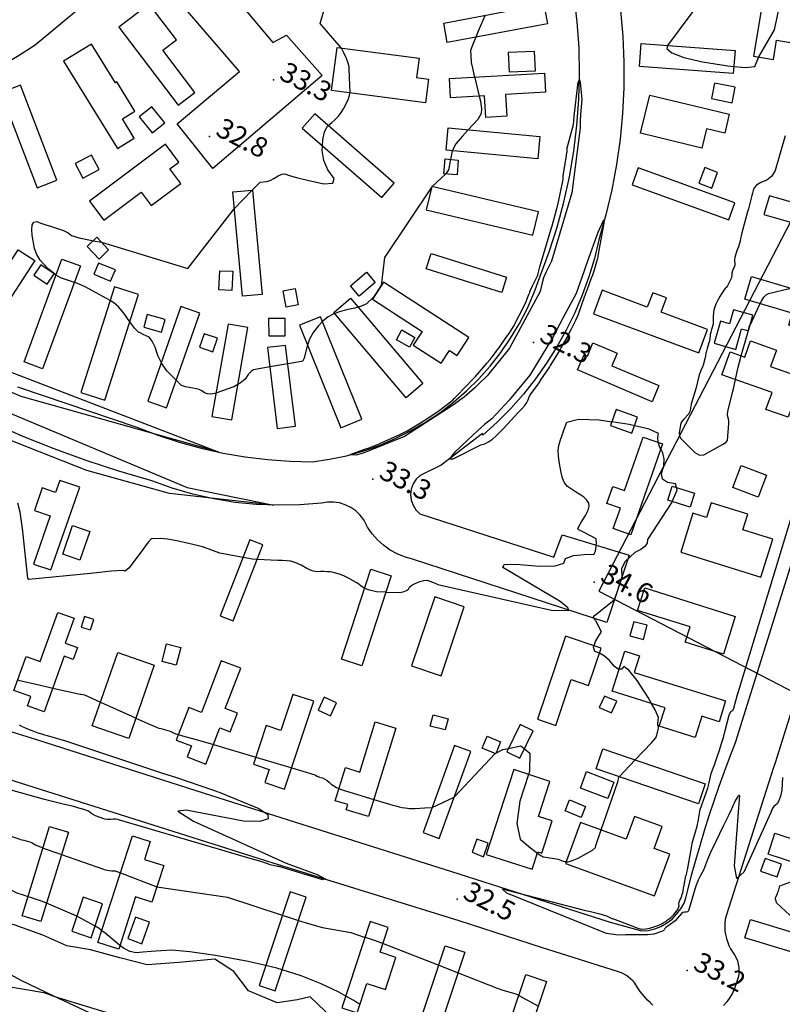
# Model space of a CAD drawing. Extents: x -1066 to 8716, y 1368 to 8722.
# Drawn here: x 1629 to 2089, y 5007 to 5600 of the extents above; entities that cross this region are included whole.
import ezdxf

# ---------------------------------------------------------------- set-up
doc = ezdxf.new("R2010")
doc.units = 0
doc.header["$LTSCALE"] = 50
doc.header["$MEASUREMENT"] = 0
for name, color, linetype in [('0BUILDING', 8, 'CONTINUOUS'), ('0SPOTELEV', 8, 'CONTINUOUS'), ('0TOPO', 8, 'CONTINUOUS'), ('0TRANS', 8, 'CONTINUOUS'), ('0VEG', 8, 'CONTINUOUS'), ('1SPOTELEV', 8, 'CONTINUOUS'), ('TOPOTXT', 8, 'CONTINUOUS')]:
    doc.layers.add(name, color=color, linetype=linetype)
doc.styles.get("Standard").update_dxf_attribs({"font": 'ROMANS.SHX', "oblique": 10})

msp = doc.modelspace()

# ---------------------------------------------------------------- linework, layer by layer
at = {"layer": '0BUILDING'}
for points in [[(2071.619, 5578.222), (2083.603, 5576.198), (2085.563, 5587.731), (2093.848, 5586.329), (2099.732, 5621.262), (2090.683, 5622.734), (2092.366, 5632.799), (2081.151, 5634.763), (2071.619, 5578.222)], [(1724.942, 5548.664), (1735.025, 5556.311), (1715.718, 5581.768), (1723.928, 5587.976), (1707.568, 5609.494), (1689.275, 5595.64), (1724.942, 5548.664)], [(1887.088, 5586.388), (1884.958, 5598.116), (1945.381, 5609.427), (1947.51, 5597.7), (1887.088, 5586.388)], [(1688.321, 5522.429), (1698.509, 5528.736), (1691.337, 5540.342), (1698.879, 5544.957), (1688.093, 5562.627), (1687.118, 5562.007), (1672.705, 5585.411), (1655.941, 5575.112), (1688.321, 5522.429)], [(2002.844, 5571.896), (2003.945, 5585.812), (2060.488, 5581.585), (2059.387, 5567.669), (2002.844, 5571.896)], [(1817.402, 5557.52), (1820.849, 5583.41), (1870.15, 5576.991), (1868.567, 5565.252), (1875.767, 5564.255), (1873.898, 5550.096), (1817.402, 5557.52)], [(1924.4, 5568.648), (1940.189, 5569.313), (1939.656, 5581.012), (1923.866, 5580.347), (1924.4, 5568.648)], [(1910.316, 5541.188), (1909.48, 5554.171), (1889.085, 5553.011), (1888.363, 5564.65), (1945.599, 5567.949), (1946.261, 5556.498), (1922.149, 5555.012), (1922.917, 5541.896), (1910.316, 5541.188)], [(1639.988, 5498.741), (1651.878, 5503.356), (1629.91, 5560.608), (1618.021, 5555.994), (1639.988, 5498.741)], [(2046.265, 5552.598), (2058.81, 5550.114), (2060.612, 5559.475), (2048.058, 5561.964), (2046.265, 5552.598)], [(2003.587, 5531.757), (2009.232, 5554.739), (2045.269, 5546.029), (2056.981, 5543.177), (2054.257, 5531.714), (2043.24, 5534.364), (2040.452, 5522.776), (2003.587, 5531.757)], [(1709.23, 5532.03), (1716.855, 5538.045), (1709.144, 5547.677), (1701.519, 5541.662), (1709.23, 5532.03)], [(1847.624, 5492.922), (1855.159, 5501.563), (1807.225, 5543.479), (1799.681, 5534.842), (1847.624, 5492.922)], [(1886.386, 5521.416), (1887.601, 5534.945), (1942.86, 5529.784), (1941.636, 5516.259), (1886.386, 5521.416)], [(1680.143, 5479.358), (1702.697, 5496.149), (1708.646, 5488.073), (1726.539, 5501.481), (1719.959, 5510.211), (1725.449, 5514.28), (1717.37, 5525.071), (1671.623, 5490.862), (1680.143, 5479.358)], [(1667.483, 5504.601), (1677.399, 5509.754), (1672.802, 5518.57), (1662.886, 5513.417), (1667.483, 5504.601)], [(1885.023, 5507.32), (1885.79, 5516.25), (1893.767, 5515.492), (1893, 5506.563), (1885.023, 5507.32)], [(1998.528, 5500.586), (2056.679, 5479.608), (2060.35, 5489.769), (2002.194, 5510.761), (1998.528, 5500.586)], [(2038.668, 5501.656), (2046.423, 5498.603), (2050.006, 5508.009), (2042.26, 5511.058), (2038.668, 5501.656)], [(1763.683, 5433.462), (1757.834, 5496.357), (1769.804, 5497.392), (1775.645, 5434.501), (1763.683, 5433.462)], [(1874.41, 5485.62), (1938.723, 5470.288), (1942.124, 5484.295), (1877.811, 5499.627), (1874.41, 5485.62)], [(2077.939, 5482.741), (2138.125, 5465.36), (2141.428, 5476.68), (2081.242, 5494.062), (2077.939, 5482.741)], [(1677.309, 5455.887), (1670.135, 5463.471), (1675.902, 5469.008), (1683.075, 5461.424), (1677.309, 5455.887)], [(1610.262, 5411.648), (1600.268, 5418.115), (1628.574, 5461.528), (1638.577, 5455.056), (1610.262, 5411.648)], [(1874.396, 5449.906), (1877.349, 5459.313), (1922.888, 5445.033), (1919.935, 5435.626), (1874.396, 5449.906)], [(1632.112, 5393.872), (1654.946, 5455.905), (1666.128, 5451.705), (1643.29, 5389.686), (1632.112, 5393.872)], [(1674.172, 5446.733), (1684.264, 5442.625), (1687.115, 5449.359), (1677.014, 5453.472), (1674.172, 5446.733)], [(1646.089, 5440.695), (1650.273, 5446.895), (1642.183, 5452.386), (1637.998, 5446.186), (1646.089, 5440.695)], [(1749.552, 5437.254), (1750.104, 5448.874), (1757.828, 5448.563), (1757.276, 5436.942), (1749.552, 5437.254)], [(1834.034, 5433.507), (1828.751, 5439.785), (1838.456, 5447.942), (1843.731, 5441.67), (1834.034, 5433.507)], [(1883.39, 5393.096), (1888.367, 5400.822), (1893.049, 5397.752), (1900.11, 5408.565), (1848.598, 5442.04), (1841.988, 5431.793), (1871.92, 5412.247), (1866.557, 5404.079), (1883.39, 5393.096)], [(2092.924, 5416.065), (2095.011, 5423.195), (2066.454, 5431.731), (2070.485, 5445.411), (2124.558, 5429.274), (2120.522, 5415.912), (2111.308, 5418.606), (2109.079, 5411.224), (2092.924, 5416.065)], [(1666.213, 5375.544), (1680.712, 5370.919), (1701.145, 5434.513), (1686.646, 5439.137), (1666.213, 5375.544)], [(1790.037, 5426.868), (1788.196, 5436.677), (1795.378, 5438.1), (1797.214, 5428.305), (1790.037, 5426.868)], [(2007.605, 5426.971), (1980.524, 5437.028), (1975.269, 5422.856), (2038.682, 5399.295), (2043.946, 5413.463), (2016.016, 5423.836), (2019.288, 5432.492), (2010.916, 5435.572), (2007.605, 5426.971)], [(1862.321, 5372.324), (1818.674, 5423.765), (1828.771, 5432.373), (1872.418, 5380.932), (1862.321, 5372.324)], [(1706.709, 5370.154), (1718.024, 5366.212), (1737.967, 5423.3), (1726.661, 5427.238), (1706.709, 5370.154)], [(2047.844, 5405.166), (2060.894, 5401.462), (2064.4, 5413.804), (2068.595, 5412.597), (2071.226, 5422.013), (2059.588, 5425.312), (2057.16, 5416.917), (2051.686, 5418.46), (2047.844, 5405.166)], [(1704.173, 5414.918), (1714.992, 5411.886), (1717.148, 5419.454), (1706.334, 5422.494), (1704.173, 5414.918)], [(1779.495, 5409.648), (1789.455, 5409.63), (1789.427, 5420.11), (1779.458, 5420.132), (1779.495, 5409.648)], [(1822.952, 5354.126), (1835.614, 5359.297), (1810.718, 5421.132), (1798.051, 5415.953), (1822.952, 5354.126)], [(1745.229, 5360.956), (1757.213, 5358.932), (1766.984, 5414.695), (1755, 5416.72), (1745.229, 5360.956)], [(1859.653, 5413.247), (1867.502, 5408.681), (1864.284, 5402.802), (1856.443, 5407.275), (1859.653, 5413.247)], [(1737.798, 5402.796), (1745.871, 5400.051), (1748.607, 5408.128), (1740.529, 5410.864), (1737.798, 5402.796)], [(2079.144, 5365.277), (2082.81, 5375.451), (2052.612, 5386.123), (2057.545, 5399.978), (2066.385, 5396.846), (2069.784, 5406.505), (2085.419, 5400.965), (2081.956, 5391.181), (2110.493, 5381.044), (2105.823, 5368.022), (2096.288, 5371.356), (2092.492, 5360.607), (2079.144, 5365.277)], [(1784.671, 5353.86), (1795.685, 5355.223), (1789.692, 5403.875), (1778.687, 5402.508), (1784.671, 5353.86)], [(1965.632, 5389.07), (1969.541, 5398.149), (1971.505, 5397.288), (1974.885, 5405.347), (1989.549, 5399.195), (1986.238, 5391.573), (2014.628, 5379.587), (2010.589, 5369.932), (1965.632, 5389.07)], [(1985.391, 5355.492), (1998.358, 5351.02), (2001.757, 5360.679), (1988.79, 5365.152), (1985.391, 5355.492)], [(1987.152, 5293.421), (1991.43, 5305.689), (1983.228, 5308.49), (1986.826, 5318.858), (1993.946, 5316.449), (2005.166, 5348.615), (2016.73, 5344.544), (1997.639, 5289.751), (1987.152, 5293.421)], [(2059.214, 5318.162), (2064.202, 5331.515), (2079.381, 5325.726), (2074.398, 5312.382), (2059.214, 5318.162)], [(1637.782, 5272.007), (1648.286, 5268.542), (1665.648, 5318.374), (1653.609, 5322.376), (1651.136, 5315.132), (1642.939, 5317.941), (1638.324, 5304.395), (1647.735, 5301.124), (1637.782, 5272.007)], [(2019.996, 5310.508), (2022.613, 5318.963), (2036.035, 5314.739), (2033.414, 5306.275), (2019.996, 5310.508)], [(2027.777, 5279.268), (2076.109, 5264.182), (2083.285, 5287.012), (2065.29, 5292.65), (2068.234, 5302.061), (2046.108, 5309.03), (2043.294, 5300.194), (2035.088, 5302.681), (2027.777, 5279.268)], [(1655.381, 5278.009), (1661.318, 5295.364), (1671.686, 5291.767), (1665.736, 5274.407), (1655.381, 5278.009)], [(1750.348, 5240.831), (1758.099, 5237.769), (1775.898, 5283.578), (1768.152, 5286.626), (1750.348, 5240.831)], [(1823.375, 5214.694), (1841.053, 5268.936), (1853.321, 5264.984), (1835.657, 5210.747), (1823.375, 5214.694)], [(2030.548, 5225.055), (2033.367, 5234.204), (2001.826, 5244.131), (2006.114, 5257.677), (2060.623, 5240.514), (2053.511, 5217.809), (2030.548, 5225.055)], [(1865.555, 5210.684), (1883.357, 5204.673), (1897.386, 5246.321), (1879.585, 5252.331), (1865.555, 5210.684)], [(1634.091, 5186.698), (1636.149, 5192.231), (1625.984, 5195.892), (1633.376, 5216.357), (1641.77, 5213.299), (1652.496, 5242.972), (1662.28, 5239.509), (1656.887, 5224.44), (1664.316, 5221.714), (1661.718, 5214.533), (1656.323, 5216.532), (1644.256, 5183.036), (1634.091, 5186.698)], [(1666.547, 5234.074), (1672.077, 5232.333), (1674.094, 5238.699), (1668.565, 5240.44), (1666.547, 5234.074)], [(1997.063, 5228.735), (2005.269, 5226.574), (2007.628, 5235.162), (1999.426, 5237.332), (1997.063, 5228.735)], [(1941.556, 5178.51), (1952.49, 5174.766), (1961.845, 5202.425), (1972.277, 5198.952), (1979.891, 5221.386), (1958.405, 5228.676), (1941.556, 5178.51)], [(1715.313, 5213.288), (1717.959, 5223.992), (1726.496, 5221.817), (1723.842, 5211.118), (1715.313, 5213.288)], [(1673.204, 5174.624), (1688.559, 5218.805), (1710.487, 5211.128), (1695.136, 5166.955), (1673.204, 5174.624)], [(2014.845, 5174.295), (2018.396, 5185.486), (1986.537, 5195.409), (1994.05, 5219.517), (2002.887, 5216.702), (1999.805, 5206.72), (2054.815, 5189.612), (2050.863, 5177.018), (2040.49, 5180.302), (2036.474, 5167.583), (2014.845, 5174.295)], [(1730.431, 5155.882), (1741.677, 5151.502), (1750.119, 5173.36), (1756.278, 5170.966), (1760.666, 5182.208), (1753.293, 5185.063), (1762.66, 5209.336), (1750.968, 5213.789), (1739.012, 5182.658), (1731.39, 5185.642), (1723.746, 5165.95), (1732.899, 5162.487), (1730.431, 5155.882)], [(1777.101, 5140.373), (1789.056, 5136.426), (1806.711, 5189.384), (1794.061, 5193.534), (1786.77, 5171.722), (1777.994, 5174.674), (1770.302, 5151.459), (1779.777, 5148.313), (1777.101, 5140.373)], [(1978.726, 5185.626), (1986.09, 5182.449), (1989.194, 5189.367), (1981.83, 5192.544), (1978.726, 5185.626)], [(1809.382, 5183.978), (1816.806, 5180.612), (1820.37, 5188.417), (1812.946, 5191.783), (1809.382, 5183.978)], [(1876.835, 5174.419), (1878.535, 5181.107), (1887.634, 5178.799), (1885.934, 5172.11), (1876.835, 5174.419)], [(1826.191, 5123.925), (1827.195, 5127.1), (1819.564, 5129.458), (1825.732, 5149.431), (1834.444, 5146.681), (1843.712, 5176.953), (1856.05, 5173.134), (1839.669, 5119.83), (1826.191, 5123.925)], [(1923.055, 5158.975), (1930.74, 5155.158), (1938.775, 5171.583), (1931.103, 5175.404), (1923.055, 5158.975)], [(1872.568, 5110.327), (1882.287, 5106.739), (1901.211, 5159.039), (1891.487, 5162.64), (1872.568, 5110.327)], [(1908.2, 5161.046), (1911.189, 5168.351), (1919.248, 5164.971), (1916.273, 5157.671), (1908.2, 5161.046)], [(1976.766, 5148.658), (1980.915, 5160.677), (2042.572, 5139.637), (2038.436, 5127.623), (1976.766, 5148.658)], [(1910.576, 5097.057), (1938.309, 5088.149), (1941.653, 5098.637), (1944.133, 5097.835), (1950.36, 5117.293), (1942.099, 5119.978), (1948.865, 5141.083), (1927.121, 5148.18), (1910.576, 5097.057)], [(1967.395, 5137.105), (1971.06, 5146.953), (1987.454, 5140.704), (1983.788, 5130.856), (1967.395, 5137.105)], [(1958.055, 5123.441), (1960.772, 5129.917), (1970.426, 5125.878), (1967.709, 5119.402), (1958.055, 5123.441)], [(1958.415, 5091.554), (2012.053, 5072.105), (2021.186, 5097.142), (2011.715, 5100.601), (2016.509, 5113.885), (1999.862, 5119.95), (1994.861, 5106.289), (1967.405, 5116.338), (1958.415, 5091.554)], [(1631.004, 5060.047), (1647.523, 5113.921), (1658.779, 5110.494), (1642.26, 5056.62), (1631.004, 5060.047)], [(2080.481, 5097.289), (2084.558, 5109.819), (2147.954, 5089.004), (2143.868, 5076.478), (2080.481, 5097.289)], [(1676.643, 5044.093), (1697.532, 5108.261), (1708.149, 5104.839), (1704.662, 5094.098), (1716.235, 5090.349), (1709.137, 5068.279), (1699.349, 5071.429), (1689.173, 5040.016), (1676.643, 5044.093)], [(1904.991, 5106.206), (1902.187, 5098.344), (1909.031, 5095.685), (1911.81, 5103.931), (1904.991, 5106.206)], [(2075.914, 5086.939), (2085.895, 5083.531), (2088.567, 5091.158), (2078.585, 5094.566), (2075.914, 5086.939)], [(1773.699, 5018.066), (1783.423, 5014.791), (1802.082, 5071.25), (1792.358, 5074.525), (1773.699, 5018.066)], [(1660.963, 5050.784), (1672.596, 5046.846), (1679.349, 5067.315), (1667.716, 5071.253), (1660.963, 5050.784)], [(1694.563, 5046.391), (1703.078, 5043.259), (1707.683, 5056.157), (1699.169, 5059.289), (1694.563, 5046.391)], [(1823.655, 5004.548), (1832.749, 5001.6), (1838.571, 5019.342), (1849.887, 5015.726), (1856.183, 5034.991), (1846.703, 5038.128), (1851.525, 5053.008), (1840.651, 5056.564), (1823.655, 5004.548)], [(2066.499, 5046.762), (2069.797, 5057.77), (2132.517, 5038.759), (2129.219, 5027.751), (2066.499, 5046.762)], [(1868.351, 4989.252), (1885.864, 5041.958), (1897.694, 5038.075), (1880.173, 4985.374), (1868.351, 4989.252)], [(1915.77, 4968.996), (1934.484, 5024.627), (1946.945, 5020.417), (1928.231, 4964.786), (1915.77, 4968.996)]]:
    msp.add_lwpolyline(points, dxfattribs=at)
at = {"layer": '0SPOTELEV'}
for p in [(1782.465, 5563.811), (1743.889, 5529.657), (1938.983, 5405.628), (1842.298, 5323.162), (1975.688, 5261.066), (1893.064, 5070.047), (2031.647, 5027.022)]:
    msp.add_point(p, dxfattribs=at)
at = {"layer": '0TOPO'}
for p, q in [((1890.093, 5521.07), (1889.095, 5515.932)), ((1758.775, 5486.226), (1769.486, 5497.366)), ((1673.729, 5466.925), (1678.711, 5466.041)), ((1847.261, 5439.962), (1842.734, 5432.949)), ((1791.062, 5392.79), (1780.121, 5390.894)), ((1746.217, 5163.252), (1771.711, 5155.718)), ((1891.269, 5131.572), (1915.948, 5157.805)), ((1915.948, 5157.805), (1916.431, 5158.062)), ((1771.711, 5155.718), (1793.353, 5149.315)), ((1990.77, 5143.884), (2000.403, 5154.028)), ((1878.005, 5125.372), (1891.269, 5131.572)), ((1690.265, 5085.93), (1712.119, 5077.569)), ((1663.941, 5059.828), (1645.672, 5067.76)), ((1674.933, 5053.913), (1663.941, 5059.828)), ((1848.385, 5043.327), (1881.978, 5030.252)), ((1881.978, 5030.252), (1893.589, 5025.729)), ((1930.25, 5012.054), (1941.986, 5005.686))]:
    msp.add_line(p, q, dxfattribs=at)
for points in [[(2091.9, 5629.988), (2099.96, 5640.035), (2068.45, 5643.029), (2017.796, 5629.895), (2012.945, 5614.635), (2016.49, 5612.064), (2039.484, 5622.364), (2041.439, 5613.972), (2019.778, 5584.63)], [(1823.255, 5583.097), (1810.565, 5597.835), (1820.062, 5631.198)], [(2074.881, 5577.669), (2084.18, 5594.058), (2091.9, 5629.988)], [(1910.025, 5602.812), (1905.791, 5593.236), (1904.266, 5589.6)], [(1904.266, 5589.6), (1902.662, 5585.791), (1901.128, 5581.573), (1901.18, 5580.589), (1901.259, 5579.59), (1901.361, 5578.569), (1901.565, 5574.25), (1902.253, 5570.863), (1903.565, 5565.53)], [(2019.778, 5584.63), (2019.456, 5582.837), (2022.435, 5580.087), (2029.56, 5577.405), (2040.81, 5574.792), (2056.217, 5572.242), (2059.723, 5571.922)], [(1828.379, 5556.074), (1828.527, 5557.056), (1828.461, 5559.512), (1828.353, 5561.889), (1828.208, 5564.194), (1827.94, 5571.735), (1827.444, 5573.907), (1826.416, 5576.704), (1824.848, 5580.153), (1823.395, 5582.89), (1823.255, 5583.097)], [(2059.723, 5571.922), (2066.749, 5571.264), (2072.429, 5571.855), (2074.881, 5577.669)], [(1828.455, 5337.889), (1829.546, 5338.495), (1837.369, 5341.219), (1839.459, 5341.948), (1842.543, 5343.03), (1844.698, 5343.839), (1845.94, 5344.388), (1846.266, 5344.67), (1852.39, 5347.397), (1855.253, 5348.683), (1858.095, 5350.036), (1860.907, 5351.439), (1862.876, 5352.435), (1864.008, 5353.031), (1870.004, 5356.556), (1871.994, 5357.743), (1873.249, 5358.534), (1879.579, 5362.855), (1882.178, 5364.672), (1884.737, 5366.544), (1887.257, 5368.47), (1889.035, 5369.835), (1890.085, 5370.642), (1890.383, 5370.893), (1891.314, 5371.841), (1892.86, 5373.495), (1902.961, 5383.937), (1904.043, 5385.11), (1909.13, 5390.921), (1911.028, 5393.147), (1912.89, 5395.414), (1914.691, 5397.713), (1916.086, 5399.491), (1917.057, 5400.755), (1917.605, 5401.508), (1918.523, 5402.8), (1919.817, 5404.664), (1923.402, 5409.71), (1923.674, 5409.929), (1924.346, 5410.921), (1925.446, 5412.672), (1926.941, 5415.185), (1928.024, 5417.034), (1928.917, 5418.757), (1931.842, 5424.483), (1933.129, 5427.116), (1934.358, 5429.768), (1935.533, 5432.448), (1936.346, 5434.448), (1936.781, 5435.766), (1936.84, 5436.4), (1938.384, 5439.79), (1941.487, 5445.795), (1941.637, 5446.281), (1942.129, 5448.076), (1942.953, 5451.186), (1949.804, 5474.015), (1950.331, 5475.815), (1953.651, 5488.557), (1954.056, 5490.295), (1956.671, 5502.852), (1956.964, 5504.525), (1956.951, 5506.086), (1958.952, 5518.284), (1959.221, 5520.105), (1959.26, 5520.659), (1959.272, 5521.182), (1959.253, 5521.666), (1959.219, 5522.122), (1963.155, 5536.922), (1963.202, 5537.1), (1963.344, 5538.807), (1963.589, 5542.037), (1966.021, 5562.561), (1966.694, 5564.184), (1967.254, 5562.418), (1968.116, 5552.091), (1967.445, 5542.999), (1967.217, 5538.803), (1967.098, 5534.967), (1962.189, 5495.833), (1949.842, 5454.563), (1946.489, 5447.707), (1945.132, 5444.547), (1944.225, 5441.604), (1943.068, 5436.268), (1924.565, 5402.134), (1911.146, 5385.448), (1905.684, 5380.216), (1903.75, 5378.334), (1897.203, 5372.617), (1894.69, 5370.878), (1892.2, 5369.095), (1889.712, 5367.253), (1861.283, 5349.037), (1836.498, 5338.911), (1832.199, 5337.615), (1829.487, 5337.816), (1828.455, 5337.889)], [(1903.565, 5565.53), (1903.649, 5565.193), (1906.368, 5553.994)], [(1815.309, 5536.413), (1817.364, 5538.007), (1819.581, 5540.022), (1821.516, 5542.082), (1823.135, 5544.183), (1824.646, 5546.509), (1827.319, 5551.836), (1828.15, 5554.503), (1828.379, 5556.074)], [(1906.368, 5553.994), (1907.094, 5551.027), (1907.658, 5546.51), (1907.437, 5543.695), (1905.464, 5539.999), (1899.763, 5533.808)], [(1811.872, 5524.182), (1812.032, 5527.727), (1813.057, 5532.614), (1814.839, 5536.049), (1815.309, 5536.413)], [(1899.763, 5533.808), (1896.195, 5529.925), (1892.356, 5525.303), (1890.185, 5521.552), (1890.093, 5521.07)], [(2090.698, 5530.105), (2084.651, 5509.236), (2082.585, 5505.903), (2079.722, 5503.468), (2076.067, 5501.916), (2073.472, 5500.345), (2071.928, 5498.757), (2071.444, 5497.15), (2071.028, 5495.653), (2070.703, 5494.267), (2068.593, 5486.18), (2068.099, 5484.251), (2064.618, 5471.717), (2064.135, 5469.939), (2063.811, 5468.271), (2063.649, 5466.699), (2062.654, 5463.261), (2061.839, 5461.386), (2061.179, 5459.7), (2060.687, 5458.209), (2060.364, 5456.913), (2060.203, 5455.667), (2060.216, 5454.477), (2060.392, 5453.339), (2060.299, 5452.204), (2059.951, 5451.055), (2059.33, 5449.901), (2058.896, 5448.696), (2058.667, 5447.429), (2058.621, 5446.101), (2058.277, 5444.612), (2057.635, 5442.963), (2055.861, 5439.737), (2055.126, 5438.71), (2054.499, 5438.067), (2053.802, 5437.223), (2053.053, 5436.169), (2052.243, 5434.911), (2051.297, 5433.239), (2050.214, 5431.131), (2048.996, 5428.608), (2048.148, 5426.581), (2047.665, 5425.063), (2047.542, 5424.045), (2047.45, 5422.978), (2047.385, 5421.874), (2047.341, 5420.725), (2047.334, 5419.67), (2047.356, 5418.712), (2047.419, 5417.857), (2047.259, 5416.701), (2046.277, 5413.504), (2045.85, 5411.878), (2045.6, 5410.352), (2045.26, 5407.374), (2043.718, 5401.967), (2043.292, 5400.43), (2042.964, 5399.08), (2042.605, 5397.497), (2042.216, 5395.683), (2041.278, 5391.832), (2040.66, 5390.271), (2039.961, 5388.967), (2039.39, 5387.607), (2038.971, 5386.191), (2036.821, 5377.765), (2034.534, 5369.86), (2034.151, 5368.425), (2033.859, 5367.123), (2033.618, 5365.942), (2033.436, 5364.875), (2033.324, 5363.92), (2032.648, 5362.682), (2029.669, 5359.372), (2028.477, 5357.963), (2027.844, 5356.939), (2026.828, 5351.135), (2027.024, 5349.231), (2027.868, 5347.667), (2036.353, 5339.2), (2039.028, 5337.733), (2041.642, 5337.842), (2052.892, 5344.027), (2054.938, 5345.343), (2055.944, 5346.567), (2056.754, 5356.86), (2056.734, 5358.188), (2056.512, 5359.498), (2056.088, 5360.788), (2055.958, 5362.297), (2056.122, 5364.025), (2059.211, 5376.302), (2059.559, 5377.732), (2059.943, 5379.538), (2060.723, 5383.257)], [(1769.486, 5497.366), (1774.344, 5502.191), (1778.214, 5502.595), (1780.347, 5503.212), (1782.69, 5504.34), (1785.25, 5505.975), (1787.367, 5506.95), (1789.017, 5507.265), (1792.009, 5506.3), (1792.604, 5506.014), (1796.262, 5505.096), (1802.979, 5503.516), (1812.772, 5501.287), (1818.063, 5501.585), (1818.861, 5504.382), (1815.156, 5509.705), (1812.784, 5515.362), (1811.746, 5521.375), (1811.872, 5524.182)], [(1889.095, 5515.932), (1887.88, 5509.657), (1886.323, 5507.198)], [(1886.323, 5507.198), (1877.768, 5499.435), (1849.344, 5456.771), (1847.261, 5439.962)], [(1678.711, 5466.041), (1730.845, 5450.099), (1758.775, 5486.226)], [(1651.386, 5446.238), (1646.692, 5450.002), (1641.783, 5455.286), (1639.845, 5458.544), (1638.411, 5462.273), (1636.932, 5470.215), (1636.776, 5473.563), (1636.989, 5476.494), (1637.975, 5478.134), (1639.738, 5478.493), (1642.26, 5477.579), (1645.238, 5476.587), (1648.68, 5475.534), (1655.881, 5473.151), (1658.602, 5471.728), (1660.73, 5470.163), (1665.265, 5468.656), (1672.203, 5467.198), (1673.729, 5466.925)], [(1888.454, 5335.44), (1890.619, 5335.466), (1907.418, 5343.854), (1909.727, 5344.549), (1912.034, 5345.718), (1914.334, 5347.33), (1916.628, 5349.407), (1918.766, 5351.509), (1920.761, 5353.617), (1930.123, 5363.676), (1931.96, 5365.675), (1933.757, 5367.706), (1935.057, 5369.476), (1935.863, 5371.007), (1936.173, 5372.299), (1937.075, 5374.017), (1942.094, 5380.719), (1942.912, 5381.928), (1943.098, 5382.417), (1948.539, 5390.409), (1949.391, 5391.748), (1949.696, 5392.401), (1954.842, 5400.737), (1955.802, 5402.414), (1959.276, 5408.7), (1960.439, 5410.812), (1962.01, 5413.906), (1964.533, 5419.075), (1965.553, 5421.238), (1966.145, 5422.575), (1969.959, 5433.62), (1970.152, 5433.993), (1970.673, 5435.345), (1971.517, 5437.667), (1974.107, 5444.66), (1974.31, 5445.05), (1974.791, 5446.434), (1975.524, 5448.803), (1977.676, 5455.82), (1977.81, 5456.122), (1978.077, 5457.504), (1978.466, 5459.972), (1981.683, 5477.533), (1981.817, 5479.638), (1981.05, 5478.92), (1977.734, 5471.831), (1970.667, 5451.885), (1969.596, 5448.734), (1964.828, 5435.132), (1960.869, 5428.106), (1959.65, 5425.798), (1953.174, 5413.487), (1951.052, 5409.394), (1936.862, 5385.922), (1924.344, 5370.864), (1913.939, 5359.622), (1909.558, 5356.082), (1905.411, 5352.409), (1899.343, 5346.792), (1891.368, 5339.212), (1888.454, 5335.44)], [(1662.479, 5441.803), (1654.713, 5444.4), (1651.647, 5446.024), (1651.386, 5446.238)], [(1683.969, 5430.804), (1669.288, 5438.902), (1666.256, 5440.396), (1662.613, 5441.756), (1662.479, 5441.803)], [(2075.583, 5429.002), (2076.619, 5430.999), (2077.894, 5432.872), (2079.203, 5434.244), (2080.562, 5435.105), (2094.162, 5438.347)], [(1695.865, 5418.078), (1692.135, 5423.201), (1688.919, 5427.122), (1686.262, 5429.536), (1683.969, 5430.804)], [(1842.734, 5432.949), (1838.367, 5428.895), (1835.419, 5427.404), (1833.474, 5426.825)], [(1833.474, 5426.825), (1831.453, 5426.228), (1826.475, 5425.34), (1822.115, 5424.166), (1819.267, 5423.063)], [(2069.582, 5416.129), (2075.385, 5428.62), (2075.583, 5429.002)], [(1714.831, 5393.395), (1712.659, 5397.765), (1711.03, 5402.812), (1709.317, 5406.483), (1707.521, 5408.754), (1705.638, 5409.641), (1703.933, 5410.436), (1702.4, 5411.129), (1701.036, 5411.735), (1698.868, 5413.941), (1695.865, 5418.078)], [(1811.896, 5418.212), (1809.265, 5415.442), (1806.396, 5411.67), (1804.173, 5407.686), (1802.831, 5404.079)], [(1819.267, 5423.063), (1818.376, 5422.714), (1815.26, 5420.962), (1812.214, 5418.543), (1811.896, 5418.212)], [(2064.281, 5397.588), (2068.398, 5412.26), (2068.497, 5412.625)], [(2068.497, 5412.625), (2068.833, 5413.837), (2069.093, 5415.076), (2069.582, 5416.129)], [(1802.831, 5404.079), (1802.621, 5403.5), (1800.834, 5396.102), (1799.996, 5394.464), (1799.183, 5394.199), (1791.062, 5392.79)], [(2060.723, 5383.257), (2062.142, 5389.989), (2064.281, 5397.588)], [(1613.083, 5391.891), (1749.001, 5339.602), (1630.323, 5373.047), (1607.25, 5382.795)], [(1723.83, 5382.836), (1718.14, 5388.524), (1715.03, 5392.998), (1714.831, 5393.395)], [(1780.121, 5390.894), (1770.354, 5389.2), (1768.926, 5388.184), (1767.221, 5386.308), (1765.244, 5383.582), (1762.367, 5381.12), (1760.955, 5380.309)], [(1747.706, 5375.093), (1746.973, 5374.832), (1744.684, 5374.543), (1742.606, 5374.708), (1740.764, 5375.326), (1739.134, 5376.397), (1737.557, 5377.18), (1736.026, 5377.659), (1729.281, 5378.859), (1726.986, 5379.689), (1723.83, 5382.836)], [(1760.955, 5380.309), (1758.6, 5378.94), (1747.706, 5375.093)], [(1598.632, 5373.476), (1730.308, 5318.285), (1782.524, 5307.583), (1719.769, 5314.581), (1669.868, 5328.487), (1591.773, 5359.122)], [(1850.13, 5255.183), (1858.154, 5254.863), (1860.617, 5255.399), (1862.488, 5256.118), (1863.759, 5257.025), (1864.433, 5258.129), (1865.791, 5259.249), (1867.852, 5260.399), (1870.602, 5261.575), (1872.968, 5262.206), (1874.947, 5262.285), (1876.55, 5261.814), (1878.169, 5261.222), (1879.804, 5260.509), (1881.478, 5259.674), (1949.881, 5244.193), (1960.327, 5244.025), (1959.686, 5245.72), (1955.166, 5249.473), (1920.548, 5270.018), (1921.346, 5271.71), (1928.659, 5271.973), (1942.471, 5270.825), (1952.018, 5271.01), (1957.305, 5272.515), (1958.34, 5275.358), (1963.175, 5277.165), (1971.805, 5277.927), (1975.467, 5277.842), (1976.488, 5279.746), (1977.015, 5284.541), (1976.761, 5287.332), (1969.969, 5290.809), (1966.335, 5292.772), (1965.868, 5293.218), (1966.405, 5294.798), (1967.935, 5297.508), (1970.487, 5301.343), (1972.064, 5304.513), (1972.691, 5307.004), (1972.351, 5308.825), (1971.273, 5310.59), (1969.474, 5312.312), (1966.94, 5313.986), (1964.437, 5315.633), (1961.984, 5317.266), (1959.557, 5318.886), (1957.715, 5321.069), (1956.45, 5323.843), (1955.775, 5327.189), (1955.149, 5330.544), (1954.559, 5333.903), (1954.028, 5337.265), (1953.95, 5340.46), (1954.348, 5343.486), (1955.204, 5346.354), (1956.273, 5349.652), (1957.563, 5353.399), (1959.065, 5357.577), (1966.11, 5359.431), (1978.675, 5358.941), (1986.19, 5357.77)], [(1999.904, 5355.411), (1996.792, 5356.124), (1986.19, 5357.77)], [(2014.207, 5345.436), (2014.185, 5345.481), (2013.909, 5348.271), (2014.411, 5350.782), (2008.707, 5353.402), (1999.904, 5355.411)], [(2015.693, 5341.567), (2015.236, 5342.401), (2014.207, 5345.436)], [(2025.266, 5318.128), (2024.724, 5320.448), (2019.726, 5321.26), (2016.863, 5323.32), (2016.12, 5326.622), (2017.511, 5331.15), (2017.827, 5335.301), (2017.069, 5339.051), (2015.693, 5341.567)], [(2022.57, 5309.692), (2025.636, 5316.517), (2025.266, 5318.128)], [(2089.055, 5143.467), (2088.688, 5135.896), (2087.853, 5132.093), (2086.639, 5128.904), (2085.869, 5127.658), (2084.969, 5126.706), (2083.957, 5126.036), (2082.965, 5124.602), (2082.003, 5122.398), (2065.81, 5086.333), (2061.542, 5082.621), (2060.152, 5090.259), (2061.641, 5109.245), (2062.675, 5122.576), (2063.24, 5130.248), (2063.35, 5132.263), (2062.988, 5132.845), (2062.165, 5131.976), (2060.87, 5129.674), (2059.978, 5128.042), (2059.481, 5127.083), (2059.061, 5125.904), (2058.962, 5125.606), (2058.855, 5125.312), (2058.609, 5124.685), (2058.177, 5123.895), (2056.503, 5120.516), (2053.408, 5114.157), (2048.873, 5104.828), (2045.702, 5098.148), (2043.911, 5094.109), (2041.417, 5087.584), (2039.869, 5084.839), (2039.058, 5083.254), (2038.272, 5081.476), (2037.491, 5079.516), (2036.909, 5077.914), (2036.519, 5076.685), (2032.421, 5063.028), (2031.867, 5062.46), (2031.077, 5062.216), (2030.044, 5062.29), (2029.119, 5062.026), (2028.292, 5061.43), (2024.363, 5057.047), (2020.582, 5054.254), (2019.581, 5053.692), (2018.78, 5053.082), (2018.176, 5052.416), (2017.758, 5051.697), (2017.1, 5051.081), (2016.203, 5050.566), (2011.587, 5049.096), (2007.993, 5048.595), (2001.888, 5048.64), (1998.681, 5048.625), (1994.717, 5048.518), (1989.996, 5048.32), (1983.125, 5049.517), (1923.055, 5073.767), (1920.223, 5076.43), (1970.297, 5063.335), (1971.345, 5063.118), (1972.352, 5062.911), (1973.316, 5062.727), (1979.067, 5061.197), (1980.395, 5060.847), (1983.018, 5060.083), (1985.362, 5058.912), (1986.259, 5058.47), (1986.918, 5058.241), (1987.333, 5058.217), (1998.349, 5053.979), (2001.947, 5052.598), (2003.843, 5051.93), (2004.036, 5051.999), (2006.719, 5052.263), (2007.956, 5052.433), (2009.176, 5052.678), (2010.388, 5052.996), (2011.588, 5053.354), (2012.774, 5053.752), (2013.948, 5054.191), (2015.083, 5054.684), (2016.173, 5055.223), (2017.229, 5055.824), (2017.995, 5056.26), (2018.478, 5056.539), (2018.677, 5056.662), (2019.138, 5057.008), (2019.866, 5057.565), (2020.875, 5058.338), (2021.831, 5059.16), (2022.738, 5060.019), (2023.606, 5060.909), (2024.429, 5061.845), (2025.231, 5062.804), (2025.997, 5063.803), (2026.509, 5064.878), (2026.745, 5066.029), (2026.723, 5067.268), (2026.819, 5068.255), (2027.013, 5068.999), (2027.329, 5069.5), (2027.648, 5070.179), (2028, 5071.033), (2028.355, 5072.065), (2028.679, 5073.102), (2028.963, 5074.149), (2029.202, 5075.197), (2029.484, 5076.696), (2029.808, 5078.645), (2030.86, 5084.171), (2031.18, 5084.918), (2031.475, 5086.139), (2031.76, 5087.839), (2034.47, 5102.317), (2034.72, 5103.821), (2037.601, 5114.087), (2037.937, 5115.388), (2038.261, 5117.012), (2039.525, 5124.118), (2044.057, 5136.941), (2044.562, 5138.696), (2044.959, 5140.461), (2046.156, 5145.766), (2046.768, 5147.51), (2047.332, 5149.098), (2047.828, 5150.531), (2050.006, 5156.555), (2050.52, 5158.045), (2050.892, 5159.306), (2052.615, 5164.54), (2053.472, 5167.452), (2054.564, 5171.685), (2057.037, 5181.059), (2057.989, 5183.156), (2058.746, 5183.529), (2059.346, 5184.187), (2059.794, 5185.137), (2062.042, 5193.446), (2062.508, 5195.299), (2099.264, 5316.496)], [(1764.032, 5276.034), (1750.039, 5278.593), (1740.808, 5281.95), (1739.616, 5282.388), (1736.439, 5283.214), (1731.278, 5284.426), (1724.15, 5286.039), (1718.583, 5287.056), (1714.587, 5287.473), (1709.27, 5287.279), (1708.839, 5287.424), (1706.982, 5285.278), (1703.696, 5280.831), (1695.418, 5269.736), (1693.005, 5267.755), (1691.736, 5268.154), (1684.806, 5267.715), (1672.219, 5266.448), (1635.016, 5262.853), (1634.31, 5263.467), (1631.157, 5293.422), (1629.793, 5303.412), (1628.284, 5308.712)], [(2022.57, 5309.692), (2022.463, 5309.465), (2007.706, 5286.941), (2007.463, 5284.735), (2006.131, 5282.688), (2003.71, 5280.801), (2000.196, 5279.086), (1994.363, 5273.573), (1992.041, 5269.313), (1992.211, 5263.863), (1987.735, 5250.368), (1977.483, 5242.112), (1975.111, 5240.255), (1975.996, 5238.354), (1976.425, 5238.03), (1979.869, 5231.378), (1976.491, 5225.886), (1975.512, 5222.868)], [(1772.513, 5274.857), (1769.826, 5274.977), (1764.032, 5276.034)], [(1837.295, 5257.39), (1837.042, 5257.487), (1835.123, 5259.023), (1832.923, 5260.536), (1830.44, 5262.026), (1827.68, 5263.481), (1825.122, 5264.717), (1822.761, 5265.705), (1820.603, 5266.452), (1818.54, 5266.993), (1816.595, 5267.326), (1814.741, 5267.443), (1812.765, 5267.499), (1810.645, 5267.494), (1808.398, 5267.42), (1805.706, 5268.05), (1802.577, 5269.38), (1799.002, 5271.415), (1795.759, 5272.872), (1792.838, 5273.756), (1790.239, 5274.067), (1787.661, 5274.244), (1785.108, 5274.295), (1772.513, 5274.857)], [(1850.13, 5255.183), (1844.538, 5255.413), (1840.182, 5256.287), (1837.295, 5257.39)], [(1978.857, 5218.35), (1976.001, 5219.359), (1975.193, 5221.884), (1975.512, 5222.868)], [(1990.712, 5208.8), (1990.166, 5208.813), (1987.723, 5210.531), (1984.758, 5213.916), (1981.813, 5216.513), (1978.893, 5218.332), (1978.857, 5218.35)], [(2010.222, 5188.036), (2008.094, 5191.686), (2001.455, 5201.843), (1996.573, 5208.07), (1993.436, 5210.384), (1992.066, 5208.762), (1990.712, 5208.8)], [(1628.33, 5202.392), (1629.348, 5201.988), (1634.009, 5200.81), (1641.992, 5198.979), (1649.401, 5197.321)], [(1649.401, 5197.321), (1665.931, 5193.637), (1666.248, 5193.597), (1667.432, 5193.535), (1668.506, 5193.282), (1678.161, 5188.894)], [(1678.161, 5188.894), (1696.989, 5180.346), (1699.406, 5179.25)], [(2000.403, 5154.028), (2010.148, 5164.283), (2012.768, 5167.25), (2013.07, 5168.028), (2013.32, 5168.879), (2013.521, 5169.788), (2014.084, 5172.414), (2014.322, 5173.113), (2014.394, 5173.774), (2014.292, 5174.401), (2014.032, 5174.987), (2013.958, 5176.039), (2014.417, 5179.552), (2012.421, 5184.26), (2010.222, 5188.036)], [(1629.12, 5175.115), (1630.647, 5174.324), (1632.339, 5173.525), (1634.219, 5172.719), (1636.278, 5171.91), (1638.369, 5171.141), (1640.5, 5170.407), (1642.677, 5169.718), (1644.503, 5169.154), (1645.995, 5168.729), (1657.156, 5165.532), (1716.092, 5145.914), (1723.351, 5143.535), (1745.651, 5135.923), (1746.879, 5135.512), (1748.193, 5135.09), (1749.586, 5134.671), (1773.56, 5124.727), (1778.91, 5121.141), (1779.099, 5118.508), (1774.11, 5116.838), (1764.23, 5117.163), (1729.768, 5123.805), (1724.699, 5123.044), (1734.228, 5117.2), (1790.114, 5091.832), (1797.576, 5088.93), (1808.68, 5084.884), (1813.599, 5082.445), (1812.179, 5081.661), (1787.019, 5089.426), (1786.622, 5089.531), (1786.293, 5089.612), (1785.686, 5089.723), (1784.781, 5089.889), (1780.381, 5090.875), (1779.726, 5091.091), (1779.077, 5091.315), (1778.44, 5091.521), (1774.755, 5092.757), (1765.622, 5095.455), (1747.764, 5100.684), (1688.95, 5118.018), (1687.469, 5118.246), (1685.863, 5118.256), (1684.134, 5118.049), (1682.408, 5118.088), (1680.677, 5118.355), (1675.061, 5120.299), (1672.951, 5121.596), (1671.917, 5122.425), (1670.858, 5123.098), (1669.778, 5123.602), (1668.679, 5123.936), (1667.57, 5124.252), (1666.443, 5124.555), (1661.842, 5125.871), (1655.635, 5127.456), (1644.392, 5130.235), (1585.274, 5146.679)], [(1699.406, 5179.25), (1706.621, 5175.981), (1711.838, 5173.681), (1712.635, 5173.436), (1713.512, 5173.195), (1714.466, 5172.926), (1720.197, 5171.272), (1723, 5169.942), (1725.057, 5169.326)], [(1725.057, 5169.326), (1727.613, 5168.563), (1735.787, 5166.34), (1746.217, 5163.252)], [(1924.028, 5160.96), (1931.515, 5162.473), (1933.508, 5160.819)], [(1916.431, 5158.062), (1920.578, 5160.259), (1924.028, 5160.96)], [(1933.508, 5160.819), (1936.857, 5158.046), (1936.603, 5146.958), (1936.041, 5145.266)], [(1793.353, 5149.315), (1806.802, 5145.337), (1807.665, 5144.765), (1808.798, 5144.211), (1810.207, 5143.672), (1811.895, 5143.146), (1813.392, 5142.448), (1814.712, 5141.583), (1815.859, 5140.538), (1817.19, 5139.498), (1818.722, 5138.433), (1820.441, 5137.361), (1821.842, 5136.826)], [(1936.041, 5145.266), (1930.768, 5129.234), (1928.921, 5115.66), (1931.076, 5106.24), (1937.228, 5100.965), (1941.376, 5097.755)], [(1979.789, 5111.808), (1989.786, 5140.835), (1990.096, 5141.801), (1990.333, 5142.714), (1990.493, 5143.588), (1990.77, 5143.884)], [(1821.842, 5136.826), (1824.346, 5135.877), (1830.45, 5133.962), (1842.873, 5130.244)], [(1842.873, 5130.244), (1854.295, 5126.833), (1856.139, 5126.304), (1858.046, 5125.833), (1860.013, 5125.411), (1861.716, 5125.09), (1863.144, 5124.868), (1864.296, 5124.743), (1867.759, 5124.817), (1873.529, 5125.103), (1878.005, 5125.372)], [(1616.256, 5110.739), (1628.936, 5106.495), (1629.991, 5106.161), (1631.033, 5105.846), (1632.062, 5105.572), (1636.089, 5104.452), (1637.031, 5104.031), (1637.944, 5103.49), (1638.816, 5102.824), (1643.551, 5100.965)], [(1958.793, 5092.609), (1959.434, 5092.456), (1962.003, 5093.152), (1965.884, 5094.857), (1971.076, 5097.571), (1974.583, 5099.728), (1976.405, 5101.329), (1976.546, 5102.383), (1979.789, 5111.808)], [(1643.551, 5100.965), (1643.627, 5100.937), (1652.396, 5097.797), (1654.648, 5097.012)], [(1941.376, 5097.755), (1941.81, 5097.418), (1944.828, 5095.571), (1951.772, 5094.538), (1953.931, 5094.161), (1955.934, 5093.461), (1957.006, 5093.096), (1958.173, 5092.761), (1958.793, 5092.609)], [(1654.648, 5097.012), (1680.011, 5088.161), (1680.977, 5087.852), (1682.081, 5087.527), (1683.442, 5087.305), (1685.064, 5087.196), (1686.947, 5087.2), (1690.265, 5085.93)], [(2096.221, 5058.001), (2085.709, 5067.62), (2085.538, 5068.137), (2085.362, 5068.645), (2085.199, 5069.135), (2085.027, 5069.607), (2084.922, 5070.056), (2084.893, 5070.477), (2084.921, 5070.879), (2085.021, 5071.289), (2085.184, 5071.712), (2085.884, 5073.106), (2086.093, 5073.639), (2086.28, 5074.128), (2086.433, 5074.556), (2086.546, 5074.925), (2086.664, 5075.348), (2086.801, 5075.807), (2087.496, 5078.082), (2111.785, 5087.012)], [(1634.533, 5071.543), (1631.097, 5072.694), (1628.417, 5073.544), (1622.198, 5076.735), (1618.659, 5079.078), (1612.891, 5080.988), (1604.907, 5082.47), (1598.559, 5083.306)], [(1712.119, 5077.569), (1754.695, 5071.303), (1787.694, 5060.407)], [(1645.672, 5067.76), (1643.198, 5068.615), (1636.024, 5071.052), (1634.533, 5071.543)], [(1787.694, 5060.407), (1793.182, 5058.586), (1797.456, 5057.248)], [(1797.456, 5057.248), (1804.081, 5055.186), (1812.006, 5053.092), (1829.041, 5049.924), (1837.079, 5047.287), (1837.573, 5047.132)], [(1678.925, 5051.099), (1677.28, 5052.358), (1674.933, 5053.913)], [(1689.905, 5042.273), (1688.217, 5043.689), (1684.532, 5046.705), (1680.889, 5049.585), (1678.925, 5051.099)], [(1837.573, 5047.132), (1843.605, 5045.187), (1848.385, 5043.327)], [(1777.66, 5030.048), (1767.19, 5032.515), (1747.457, 5036.148), (1732.083, 5038.433), (1721.09, 5039.37), (1714.446, 5038.963), (1708.675, 5038.565), (1703.767, 5038.181), (1699.723, 5037.812), (1695.777, 5038.608), (1691.95, 5040.57), (1689.905, 5042.273)], [(1787.614, 5027.476), (1784.377, 5028.468), (1777.66, 5030.048)], [(1826.002, 5011.723), (1821.667, 5014.118), (1811.096, 5019.082), (1799.016, 5023.984), (1787.614, 5027.476)], [(1893.589, 5025.729), (1917.221, 5016.537), (1920.628, 5015.31), (1928.369, 5013.075), (1930.25, 5012.054)], [(1587.559, 5000.041), (1605.066, 5013.142), (1613.176, 5016.551), (1621.486, 5017.716), (1643.934, 5013.779), (1649.35, 5011.95), (1653.088, 5010.709), (1655.154, 5010.044), (1685.916, 5000.612)], [(1834.397, 5006.626), (1830.726, 5009.104), (1826.002, 5011.723)]]:
    msp.add_lwpolyline(points, dxfattribs=at)
at = {"layer": '0TRANS'}
for points in [[(1732.314, 5645.414), (1781.976, 5586.347), (1790.291, 5590.889), (1811.784, 5566.54), (1745.841, 5510.463), (1724.386, 5537.361), (1761.98, 5568.882), (1714.3, 5624.342)], [(1692.141, 5629.402), (1638.776, 5584.826), (1628.217, 5577.978), (1617.288, 5571.762), (1606.007, 5566.213), (1594.409, 5561.335), (1582.548, 5557.145), (1570.46, 5553.67), (1558.196, 5550.918), (1545.848, 5548.895)], [(1628.177, 5378.857), (1700.083, 5354.598), (1712.758, 5349.737), (1725.648, 5345.507), (1738.726, 5341.901), (1751.975, 5338.95), (1765.345, 5336.645), (1778.806, 5334.992), (1792.339, 5334), (1805.913, 5333.674), (1816.178, 5335.199), (1826.327, 5337.371), (1836.311, 5340.179), (1846.112, 5343.612), (1855.676, 5347.653), (1864.954, 5352.292), (1873.932, 5357.504), (1882.564, 5363.267), (1890.816, 5369.576), (1898.65, 5376.384), (1906.034, 5383.672), (1912.948, 5391.419), (1919.361, 5399.572), (1925.248, 5408.121), (1930.578, 5417.028), (1935.348, 5426.247), (1939.523, 5435.752), (1943.08, 5445.499), (1948.561, 5460.151), (1953.33, 5475.037), (1957.4, 5490.139), (1960.748, 5505.412), (1963.369, 5520.826), (1965.258, 5536.35), (1966.405, 5551.942), (1966.82, 5567.577), (1966.488, 5583.205), (1965.422, 5598.808), (1963.617, 5614.332)], [(1991.548, 5605.59), (1992.894, 5590.135), (1993.528, 5574.633), (1993.468, 5559.118), (1992.711, 5543.627), (1991.243, 5528.178), (1989.088, 5512.815), (1986.237, 5497.566), (1982.708, 5482.465), (1978.489, 5467.53), (1975.754, 5456.242), (1972.41, 5445.123), (1968.469, 5434.201), (1963.945, 5423.502), (1958.84, 5413.072), (1953.184, 5402.927), (1946.987, 5393.107), (1940.272, 5383.635), (1933.044, 5374.542), (1925.338, 5365.854), (1917.165, 5357.589), (1908.57, 5349.79), (1908.267, 5350.747), (1883.38, 5331.629), (1870.827, 5325.432), (1868.423, 5323.142), (1866.597, 5320.36), (1865.446, 5317.251), (1865.04, 5313.947), (1865.389, 5310.645), (1866.474, 5307.503), (1868.253, 5304.699), (1870.616, 5302.37), (1951.38, 5276.253), (1956.239, 5289.661), (1996.691, 5277.367), (1983.255, 5236.865), (1866.119, 5275.086), (1861.419, 5276.363), (1856.898, 5278.179), (1852.616, 5280.523), (1848.642, 5283.351), (1845.036, 5286.629), (1841.825, 5290.299), (1839.081, 5294.325), (1836.828, 5298.648), (1834.599, 5301.561), (1831.953, 5304.105), (1828.943, 5306.207), (1825.648, 5307.825), (1822.149, 5308.919), (1818.52, 5309.461), (1814.853, 5309.448), (1811.226, 5308.862), (1798.261, 5307.779), (1785.251, 5307.475), (1772.247, 5307.967), (1759.304, 5309.25), (1746.454, 5311.319), (1733.758, 5314.164), (1721.257, 5317.775), (1708.999, 5322.138), (1689.192, 5327.995), (1669.567, 5334.467), (1650.158, 5341.548), (1630.968, 5349.225), (1612.037, 5357.489)], [(1577.398, 5185.685), (1639.599, 5166.301), (1740.525, 5134.076), (1791.336, 5117.862), (1889.598, 5086.692), (1985.175, 5056.272), (2004.141, 5050.942), (2008.171, 5051.262), (2012.087, 5052.295), (2015.873, 5053.711), (2019.283, 5055.637), (2022.523, 5058.148), (2025.312, 5061.049), (2027.793, 5064.269), (2029.759, 5067.755), (2031.094, 5071.568), (2031.979, 5075.447), (2034.283, 5084.559), (2036.849, 5093.524), (2039.406, 5102.494), (2042.165, 5111.528), (2044.846, 5120.434), (2047.854, 5129.339), (2050.99, 5138.167), (2054.122, 5147.007), (2057.383, 5155.77), (2060.772, 5164.477), (2126.431, 5374.546)], [(2144.227, 5341.83), (2084.745, 5152.359), (2083.737, 5149.503), (2055.072, 5060.09), (2054.593, 5057.928), (2054.371, 5055.632), (2054.269, 5053.263), (2054.36, 5050.963), (2054.653, 5048.727), (2055.255, 5046.477), (2056.721, 5042.18), (2057.778, 5040.178), (2060.087, 5036.57), (2061.089, 5034.766), (2061.888, 5032.899), (2062.724, 5028.928), (2062.825, 5026.949), (2062.732, 5024.902), (2062.381, 5022.989), (2061.842, 5021.015), (2060.17, 5016.25), (2058.922, 5013.518), (2057.344, 5010.799), (2055.581, 5008.334), (2053.569, 5005.998)], [(2011.015, 5006.181), (2009.442, 5007.796), (2007.809, 5009.296), (2003.409, 5014.474), (2002.094, 5016.282), (1999.717, 5020.083), (1998.903, 5020.99), (1996.13, 5023.397), (1995.182, 5024.046), (1992.013, 5025.69), (1989.727, 5026.56), (1944.501, 5040.835), (1894.206, 5057.108), (1782.198, 5091.859), (1561.775, 5161.447), (1480.315, 5187.766), (1389.425, 5215.755), (1273.052, 5253.254), (1185.024, 5280.57)]]:
    msp.add_lwpolyline(points, dxfattribs=at)
at = {"layer": '0VEG'}
for points in [[(1818.127, 4998.234), (1804.395, 5011.158), (1796.767, 5009.482), (1784.533, 5007.614), (1767.39, 5014.894), (1758.488, 5026.597), (1746.967, 5033.856), (1725.404, 5032.006), (1706.284, 5030.5), (1689.862, 5034.827), (1672.23, 5039.623), (1657.891, 5042.081), (1643.485, 5048.426), (1626.13, 5054.69), (1609.242, 5057.489), (1594.892, 5054.951), (1594.806, 5045.184), (1609.32, 5032.508), (1630.616, 5021.137)], [(1630.616, 5021.137), (1649.902, 5011.776), (1671.286, 5001.812)]]:
    msp.add_lwpolyline(points, dxfattribs=at)
at = {"layer": 'TOPOTXT', "color": 8, "elevation": 30, "flags": 128}
msp.add_lwpolyline([(4533.275, 5620.408), (2669.083, 6587.253), (1978.48, 5255.687), (3842.672, 4288.843)], close=True, dxfattribs=at)

# ---------------------------------------------------------------- texts
at = {"layer": '1SPOTELEV'}
for s, p in [('33.3', (1785.162, 5564.666)), ('32.8', (1746.783, 5530.871)), ('32.3', (1941.877, 5406.842)), ('33.3', (1845.192, 5324.376)), ('34.6', (1978.582, 5262.28)), ('32.5', (1895.761, 5070.901)), ('33.2', (2034.541, 5028.236))]:
    msp.add_text(s, height=12, rotation=332.586944, dxfattribs=at).set_placement(p)

doc.saveas('drawing.dxf')
